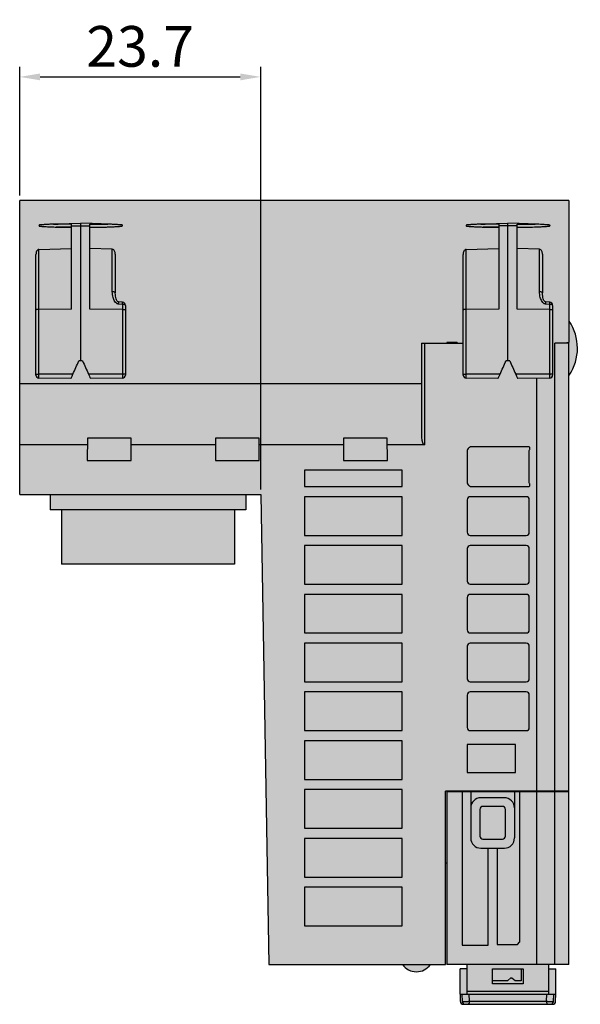
# Model space of a CAD drawing. Units: millimetres. Extents: x -926 to -719, y 212 to 490.
# Drawn here: x -894 to -839, y 212 to 309 of the extents above; entities that cross this region are included whole.
import ezdxf

# ---------------------------------------------------------------- set-up
doc = ezdxf.new("R2010")
doc.units = ezdxf.units.MM
doc.header["$LTSCALE"] = 23.1
doc.header["$PDMODE"] = 3
doc.header["$PDSIZE"] = 1
doc.layers.get('0').update_dxf_attribs({"linetype": 'CONTINUOUS'})
doc.layers.get('Defpoints').update_dxf_attribs({"linetype": 'CONTINUOUS'})
doc.layers.add('0 @ 1', color=7, linetype='CONTINUOUS')
doc.styles.get("Standard").update_dxf_attribs({"font": 'isocpeur.ttf'})
doc.dimstyles.new('Кревис', dxfattribs={"dimtxt": 4, "dimasz": 2, "dimexe": 1, "dimexo": 0.5, "dimgap": 1, "dimtad": 1, "dimdec": 0, "dimrnd": 1, "dimdsep": 46, "dimtxsty": 'Standard', "dimcen": 0.09, "dimadec": 0, "dimazin": 0, "dimtfac": 1, "dimtdec": 0, "dimtofl": 0, "dimtmove": 0, "dimatfit": 3, "dimfxl": 0, "dimtolj": 1, "dimarcsym": 0})

# ---------------------------------------------------------------- blocks, each defined once
blk = doc.blocks.new('M937x сверху')
h = blk.add_hatch(color=250)
h.dxf.hatch_style = 1
edge = h.paths.add_edge_path()
edge.add_line((27, -14), (27, 0))
edge.add_line((27, 0), (-27, 0))
edge.add_line((-27, 0), (-27, -28.9))
edge.add_line((-27, -28.9), (-3.307, -28.9))
edge.add_line((-3.307, -28.9), (-2.5, -75.1))
edge.add_line((-2.5, -75.1), (10.625, -75.1))
edge.add_ellipse((12, -74.1), major_axis=(-1.7, 0), ratio=1, start_angle=36.03188, end_angle=143.96812)
edge.add_line((13.375, -75.1), (14.85, -75.1))
edge.add_line((14.85, -75.1), (17, -75.1))
edge.add_line((17, -75.1), (17, -75.5))
edge.add_line((17, -75.5), (16.3, -75.5))
edge.add_line((16.3, -75.5), (16.3, -78))
edge.add_line((16.3, -78), (16.306, -78.703))
edge.add_arc((16.606, -78.7), 0.3, 180.5, 270.00148)
edge.add_line((16.606, -79), (25.394, -79))
edge.add_arc((25.394, -78.7), 0.3, 270.00148, 359.5)
edge.add_line((25.694, -78.703), (25.7, -78))
edge.add_line((25.7, -78), (25.7, -75.5))
edge.add_line((25.7, -75.5), (25, -75.5))
edge.add_line((25, -75.5), (25, -75.1))
edge.add_line((25, -75.1), (27, -75.1))
edge.add_line((27, -75.1), (27, -14))
h = blk.add_hatch(color=254)
h.dxf.hatch_style = 1
edge = h.paths.add_edge_path()
edge.add_spline(control_points=[(-17.604, -9.075), (-17.604, -7.802), (-17.604, -6.529), (-17.604, -5.256)], knot_values=[0, 0, 0, 0, 1, 1, 1, 1], weights=[1, 1, 1, 1], degree=3, periodic=0)
edge.add_spline(control_points=[(-17.604, -5.256), (-17.604, -5.204), (-17.614, -5.102), (-17.662, -4.954), (-17.748, -4.824), (-17.848, -4.775), (-17.899, -4.774)], knot_values=[1, 1, 1, 1, 1.250848, 1.501567, 1.751827, 2, 2, 2, 2], weights=[1, 1, 1, 1, 1, 1, 1], degree=3, periodic=0)
edge.add_spline(control_points=[(-17.899, -4.774), (-18.634, -4.753), (-19.369, -4.733), (-20.104, -4.713)], knot_values=[2, 2, 2, 2, 3, 3, 3, 3], weights=[1, 1, 1, 1], degree=3, periodic=0)
edge.add_spline(control_points=[(-20.104, -4.713), (-20.104, -4.027), (-20.104, -3.341), (-20.104, -2.654)], knot_values=[3, 3, 3, 3, 4, 4, 4, 4], weights=[1, 1, 1, 1], degree=3, periodic=0)
edge.add_spline(control_points=[(-20.104, -2.654), (-19.598, -2.636), (-19.092, -2.618), (-18.586, -2.6)], knot_values=[4, 4, 4, 4, 5, 5, 5, 5], weights=[1, 1, 1, 1], degree=3, periodic=0)
edge.add_spline(control_points=[(-18.586, -2.6), (-18.443, -2.595), (-18.229, -2.586), (-17.943, -2.574), (-17.729, -2.564), (-17.551, -2.554), (-17.408, -2.546), (-17.301, -2.539), (-17.194, -2.531), (-17.114, -2.525), (-17.061, -2.521), (-17.034, -2.517), (-17.007, -2.514), (-16.981, -2.515), (-16.953, -2.513), (-16.922, -2.493), (-16.908, -2.469), (-16.898, -2.454)], knot_values=[5, 5, 5, 5, 5.249842, 5.374763, 5.499684, 5.624605, 5.687065, 5.749526, 5.811987, 5.874466, 5.890086, 5.905601, 5.921224, 5.937287, 5.952769, 5.967758, 6, 6, 6, 6], weights=[1, 1, 1, 1, 1, 1, 1, 1, 1, 1, 1, 1, 1, 1, 1, 1, 1, 1], degree=3, periodic=0)
edge.add_spline(control_points=[(-16.898, -2.454), (-16.901, -2.446), (-16.907, -2.431), (-16.916, -2.409), (-16.936, -2.395), (-16.959, -2.397), (-16.983, -2.395), (-17.013, -2.391), (-17.067, -2.387), (-17.143, -2.38), (-17.235, -2.374), (-17.327, -2.367), (-17.45, -2.36), (-17.603, -2.351), (-17.787, -2.342), (-18.033, -2.33), (-18.217, -2.323), (-18.34, -2.318)], knot_values=[6, 6, 6, 6, 6.016691, 6.032952, 6.047206, 6.063143, 6.079013, 6.094458, 6.125728, 6.188164, 6.250612, 6.313061, 6.37551, 6.500408, 6.625306, 6.750204, 7, 7, 7, 7], weights=[1, 1, 1, 1, 1, 1, 1, 1, 1, 1, 1, 1, 1, 1, 1, 1, 1, 1], degree=3, periodic=0)
edge.add_spline(control_points=[(-18.34, -2.318), (-18.927, -2.295), (-19.514, -2.273), (-20.102, -2.251)], knot_values=[7, 7, 7, 7, 8, 8, 8, 8], weights=[1, 1, 1, 1], degree=3, periodic=0)
edge.add_spline(control_points=[(-20.102, -2.251), (-20.403, -2.24), (-20.703, -2.229), (-21.004, -2.218)], knot_values=[8, 8, 8, 8, 9, 9, 9, 9], weights=[1, 1, 1, 1], degree=3, periodic=0)
edge.add_spline(control_points=[(-21.004, -2.218), (-21.305, -2.229), (-21.606, -2.24), (-21.907, -2.251)], knot_values=[9, 9, 9, 9, 10, 10, 10, 10], weights=[1, 1, 1, 1], degree=3, periodic=0)
edge.add_spline(control_points=[(-21.907, -2.251), (-22.494, -2.273), (-23.082, -2.295), (-23.669, -2.318)], knot_values=[8, 8, 8, 8, 9, 9, 9, 9], weights=[1, 1, 1, 1], degree=3, periodic=0)
edge.add_spline(control_points=[(-23.669, -2.318), (-23.791, -2.323), (-23.975, -2.33), (-24.22, -2.341), (-24.403, -2.351), (-24.587, -2.361), (-24.74, -2.371), (-24.847, -2.379), (-24.908, -2.384), (-24.946, -2.387), (-24.976, -2.39), (-24.999, -2.393), (-25.022, -2.395), (-25.045, -2.394), (-25.069, -2.397), (-25.093, -2.418), (-25.103, -2.44), (-25.11, -2.454)], knot_values=[7, 7, 7, 7, 7.249792, 7.374688, 7.499584, 7.62448, 7.749376, 7.811825, 7.84304, 7.874302, 7.889898, 7.90538, 7.921097, 7.937254, 7.95239, 7.967382, 8, 8, 8, 8], weights=[1, 1, 1, 1, 1, 1, 1, 1, 1, 1, 1, 1, 1, 1, 1, 1, 1, 1], degree=3, periodic=0)
edge.add_spline(control_points=[(-25.11, -2.454), (-25.104, -2.471), (-25.095, -2.515), (-25.041, -2.509), (-25.007, -2.515), (-24.971, -2.518), (-24.927, -2.522), (-24.873, -2.526), (-24.802, -2.532), (-24.677, -2.541), (-24.498, -2.552), (-24.283, -2.563), (-24.068, -2.574), (-23.781, -2.586), (-23.566, -2.595), (-23.423, -2.6)], knot_values=[6, 6, 6, 6, 6.032208, 6.062732, 6.078211, 6.093833, 6.125096, 6.156345, 6.18759, 6.250083, 6.375069, 6.500055, 6.625042, 6.750028, 7, 7, 7, 7], weights=[1, 1, 1, 1, 1, 1, 1, 1, 1, 1, 1, 1, 1, 1, 1, 1], degree=3, periodic=0)
edge.add_spline(control_points=[(-23.423, -2.6), (-22.917, -2.618), (-22.411, -2.636), (-21.904, -2.654)], knot_values=[5, 5, 5, 5, 6, 6, 6, 6], weights=[1, 1, 1, 1], degree=3, periodic=0)
edge.add_spline(control_points=[(-21.904, -2.654), (-21.904, -3.341), (-21.904, -4.027), (-21.904, -4.713)], knot_values=[4, 4, 4, 4, 5, 5, 5, 5], weights=[1, 1, 1, 1], degree=3, periodic=0)
edge.add_spline(control_points=[(-21.904, -4.713), (-22.973, -4.742), (-24.041, -4.772), (-25.11, -4.801)], knot_values=[3, 3, 3, 3, 4, 4, 4, 4], weights=[1, 1, 1, 1], degree=3, periodic=0)
edge.add_spline(control_points=[(-25.11, -4.801), (-25.16, -4.803), (-25.261, -4.852), (-25.347, -4.982), (-25.395, -5.13), (-25.404, -5.233), (-25.404, -5.284)], knot_values=[2, 2, 2, 2, 2.247981, 2.498355, 2.749121, 3, 3, 3, 3], weights=[1, 1, 1, 1, 1, 1, 1], degree=3, periodic=0)
edge.add_spline(control_points=[(-25.404, -5.284), (-25.404, -7.109), (-25.404, -8.935), (-25.404, -10.76)], knot_values=[1, 1, 1, 1, 2, 2, 2, 2], weights=[1, 1, 1, 1], degree=3, periodic=0)
edge.add_spline(control_points=[(-25.404, -10.76), (-25.404, -12.889), (-25.404, -15.019), (-25.404, -17.148)], knot_values=[0, 0, 0, 0, 1, 1, 1, 1], weights=[1, 1, 1, 1], degree=3, periodic=0)
edge.add_spline(control_points=[(-25.404, -17.148), (-25.404, -17.443), (-25.11, -17.448)], knot_values=[0, 0, 0, 1.553343, 1.553343, 1.553343], weights=[1, 0.71325, 1], degree=2, periodic=0)
edge.add_spline(control_points=[(-25.11, -17.448), (-23.544, -17.475), (-21.979, -17.503)], knot_values=[1.553343, 1.553343, 1.553343, 2.553343, 2.553343, 2.553343], weights=[1, 1, 1], degree=2, periodic=0)
edge.add_spline(control_points=[(-21.979, -17.503), (-21.967, -17.503), (-21.774, -17.073)], knot_values=[2.553343, 2.553343, 2.553343, 4.006872, 4.006872, 4.006872], weights=[1, 0.747328, 1], degree=2, periodic=0)
edge.add_ellipse((-21.243, -14.371), major_axis=(-10.223, -22.994), ratio=0.024472, start_angle=83.87532, end_angle=87.1692)
edge.add_line((-21.186, -15.757), (-20.823, -15.757))
edge.add_ellipse((-20.765, -14.371), major_axis=(10.223, -22.994), ratio=0.024472, start_angle=-87.1692, end_angle=-83.87532)
edge.add_spline(control_points=[(-20.234, -17.073), (-20.042, -17.503), (-20.029, -17.503)], knot_values=[0, 0, 0, 1.453529, 1.453529, 1.453529], weights=[1, 0.747328, 1], degree=2, periodic=0)
edge.add_spline(control_points=[(-20.029, -17.503), (-18.464, -17.475), (-16.899, -17.448)], knot_values=[1.453529, 1.453529, 1.453529, 2.453529, 2.453529, 2.453529], weights=[1, 1, 1], degree=2, periodic=0)
edge.add_spline(control_points=[(-16.899, -17.448), (-16.604, -17.443), (-16.604, -17.148)], knot_values=[2.453529, 2.453529, 2.453529, 4.006872, 4.006872, 4.006872], weights=[1, 0.71325, 1], degree=2, periodic=0)
edge.add_line((-16.604, -17.148), (-16.605, -10.297))
edge.add_arc((-16.904, -10.297), 0.3, 0, 85.6568)
edge.add_line((-16.882, -9.998), (-17.38, -9.96))
edge.add_line((-17.38, -9.96), (-17.486, -9.81))
edge.add_line((-17.486, -9.81), (-17.546, -9.598))
edge.add_line((-17.546, -9.598), (-17.593, -9.307))
edge.add_line((-17.593, -9.307), (-17.604, -9.096))
h = blk.add_hatch(color=254)
h.dxf.hatch_style = 1
edge = h.paths.add_edge_path()
edge.add_spline(control_points=[(24.396, -9.075), (24.396, -7.802), (24.396, -6.529), (24.396, -5.256)], knot_values=[0, 0, 0, 0, 1, 1, 1, 1], weights=[1, 1, 1, 1], degree=3, periodic=0)
edge.add_spline(control_points=[(24.396, -5.256), (24.396, -5.204), (24.386, -5.102), (24.338, -4.954), (24.252, -4.824), (24.152, -4.775), (24.101, -4.774)], knot_values=[1, 1, 1, 1, 1.250848, 1.501567, 1.751827, 2, 2, 2, 2], weights=[1, 1, 1, 1, 1, 1, 1], degree=3, periodic=0)
edge.add_spline(control_points=[(24.101, -4.774), (23.366, -4.753), (22.631, -4.733), (21.896, -4.713)], knot_values=[2, 2, 2, 2, 3, 3, 3, 3], weights=[1, 1, 1, 1], degree=3, periodic=0)
edge.add_spline(control_points=[(21.896, -4.713), (21.896, -4.027), (21.896, -3.341), (21.896, -2.654)], knot_values=[3, 3, 3, 3, 4, 4, 4, 4], weights=[1, 1, 1, 1], degree=3, periodic=0)
edge.add_spline(control_points=[(21.896, -2.654), (22.402, -2.636), (22.908, -2.618), (23.414, -2.6)], knot_values=[4, 4, 4, 4, 5, 5, 5, 5], weights=[1, 1, 1, 1], degree=3, periodic=0)
edge.add_spline(control_points=[(23.414, -2.6), (23.557, -2.595), (23.771, -2.586), (24.057, -2.574), (24.271, -2.564), (24.449, -2.554), (24.592, -2.546), (24.699, -2.539), (24.806, -2.531), (24.886, -2.525), (24.939, -2.521), (24.966, -2.517), (24.993, -2.514), (25.019, -2.515), (25.047, -2.513), (25.078, -2.493), (25.092, -2.469), (25.102, -2.454)], knot_values=[5, 5, 5, 5, 5.249842, 5.374763, 5.499684, 5.624605, 5.687065, 5.749526, 5.811987, 5.874466, 5.890086, 5.905601, 5.921224, 5.937287, 5.952769, 5.967758, 6, 6, 6, 6], weights=[1, 1, 1, 1, 1, 1, 1, 1, 1, 1, 1, 1, 1, 1, 1, 1, 1, 1], degree=3, periodic=0)
edge.add_spline(control_points=[(25.102, -2.454), (25.099, -2.446), (25.093, -2.431), (25.084, -2.409), (25.064, -2.395), (25.041, -2.397), (25.017, -2.395), (24.987, -2.391), (24.933, -2.387), (24.857, -2.38), (24.765, -2.374), (24.673, -2.367), (24.55, -2.36), (24.397, -2.351), (24.213, -2.342), (23.967, -2.33), (23.783, -2.323), (23.66, -2.318)], knot_values=[6, 6, 6, 6, 6.016691, 6.032952, 6.047206, 6.063143, 6.079013, 6.094458, 6.125728, 6.188164, 6.250612, 6.313061, 6.37551, 6.500408, 6.625306, 6.750204, 7, 7, 7, 7], weights=[1, 1, 1, 1, 1, 1, 1, 1, 1, 1, 1, 1, 1, 1, 1, 1, 1, 1], degree=3, periodic=0)
edge.add_spline(control_points=[(23.66, -2.318), (23.073, -2.295), (22.486, -2.273), (21.898, -2.251)], knot_values=[7, 7, 7, 7, 8, 8, 8, 8], weights=[1, 1, 1, 1], degree=3, periodic=0)
edge.add_spline(control_points=[(21.898, -2.251), (21.597, -2.24), (21.297, -2.229), (20.996, -2.218)], knot_values=[8, 8, 8, 8, 9, 9, 9, 9], weights=[1, 1, 1, 1], degree=3, periodic=0)
edge.add_spline(control_points=[(20.996, -2.218), (20.695, -2.229), (20.394, -2.24), (20.093, -2.251)], knot_values=[9, 9, 9, 9, 10, 10, 10, 10], weights=[1, 1, 1, 1], degree=3, periodic=0)
edge.add_spline(control_points=[(20.093, -2.251), (19.506, -2.273), (18.918, -2.295), (18.331, -2.318)], knot_values=[8, 8, 8, 8, 9, 9, 9, 9], weights=[1, 1, 1, 1], degree=3, periodic=0)
edge.add_spline(control_points=[(18.331, -2.318), (18.209, -2.323), (18.025, -2.33), (17.78, -2.341), (17.597, -2.351), (17.413, -2.361), (17.26, -2.371), (17.153, -2.379), (17.092, -2.384), (17.054, -2.387), (17.024, -2.39), (17.001, -2.393), (16.978, -2.395), (16.955, -2.394), (16.931, -2.397), (16.907, -2.418), (16.897, -2.44), (16.89, -2.454)], knot_values=[7, 7, 7, 7, 7.249792, 7.374688, 7.499584, 7.62448, 7.749376, 7.811825, 7.84304, 7.874302, 7.889898, 7.90538, 7.921097, 7.937254, 7.95239, 7.967382, 8, 8, 8, 8], weights=[1, 1, 1, 1, 1, 1, 1, 1, 1, 1, 1, 1, 1, 1, 1, 1, 1, 1], degree=3, periodic=0)
edge.add_spline(control_points=[(16.89, -2.454), (16.896, -2.471), (16.905, -2.515), (16.959, -2.509), (16.993, -2.515), (17.029, -2.518), (17.073, -2.522), (17.127, -2.526), (17.198, -2.532), (17.323, -2.541), (17.502, -2.552), (17.717, -2.563), (17.932, -2.574), (18.219, -2.586), (18.434, -2.595), (18.577, -2.6)], knot_values=[6, 6, 6, 6, 6.032208, 6.062732, 6.078211, 6.093833, 6.125096, 6.156345, 6.18759, 6.250083, 6.375069, 6.500055, 6.625042, 6.750028, 7, 7, 7, 7], weights=[1, 1, 1, 1, 1, 1, 1, 1, 1, 1, 1, 1, 1, 1, 1, 1], degree=3, periodic=0)
edge.add_spline(control_points=[(18.577, -2.6), (19.083, -2.618), (19.589, -2.636), (20.096, -2.654)], knot_values=[5, 5, 5, 5, 6, 6, 6, 6], weights=[1, 1, 1, 1], degree=3, periodic=0)
edge.add_spline(control_points=[(20.096, -2.654), (20.096, -3.341), (20.096, -4.027), (20.096, -4.713)], knot_values=[4, 4, 4, 4, 5, 5, 5, 5], weights=[1, 1, 1, 1], degree=3, periodic=0)
edge.add_spline(control_points=[(20.096, -4.713), (19.027, -4.742), (17.959, -4.772), (16.89, -4.801)], knot_values=[3, 3, 3, 3, 4, 4, 4, 4], weights=[1, 1, 1, 1], degree=3, periodic=0)
edge.add_spline(control_points=[(16.89, -4.801), (16.84, -4.803), (16.739, -4.852), (16.653, -4.982), (16.605, -5.13), (16.596, -5.233), (16.596, -5.284)], knot_values=[2, 2, 2, 2, 2.247981, 2.498355, 2.749121, 3, 3, 3, 3], weights=[1, 1, 1, 1, 1, 1, 1], degree=3, periodic=0)
edge.add_spline(control_points=[(16.596, -5.284), (16.596, -7.109), (16.596, -8.935), (16.596, -10.76)], knot_values=[1, 1, 1, 1, 2, 2, 2, 2], weights=[1, 1, 1, 1], degree=3, periodic=0)
edge.add_spline(control_points=[(16.596, -10.76), (16.596, -12.889), (16.596, -15.019), (16.596, -17.148)], knot_values=[0, 0, 0, 0, 1, 1, 1, 1], weights=[1, 1, 1, 1], degree=3, periodic=0)
edge.add_spline(control_points=[(16.596, -17.148), (16.596, -17.443), (16.89, -17.448)], knot_values=[0, 0, 0, 1.553343, 1.553343, 1.553343], weights=[1, 0.71325, 1], degree=2, periodic=0)
edge.add_spline(control_points=[(16.89, -17.448), (18.456, -17.475), (20.021, -17.503)], knot_values=[1.553343, 1.553343, 1.553343, 2.553343, 2.553343, 2.553343], weights=[1, 1, 1], degree=2, periodic=0)
edge.add_spline(control_points=[(20.021, -17.503), (20.033, -17.503), (20.226, -17.073)], knot_values=[2.553343, 2.553343, 2.553343, 4.006872, 4.006872, 4.006872], weights=[1, 0.747328, 1], degree=2, periodic=0)
edge.add_ellipse((20.757, -14.371), major_axis=(-10.223, -22.994), ratio=0.024472, start_angle=83.87532, end_angle=87.1692)
edge.add_line((20.814, -15.757), (21.177, -15.757))
edge.add_ellipse((21.235, -14.371), major_axis=(10.223, -22.994), ratio=0.024472, start_angle=-87.1692, end_angle=-83.87532)
edge.add_spline(control_points=[(21.766, -17.073), (21.958, -17.503), (21.971, -17.503)], knot_values=[0, 0, 0, 1.453529, 1.453529, 1.453529], weights=[1, 0.747328, 1], degree=2, periodic=0)
edge.add_spline(control_points=[(21.971, -17.503), (23.536, -17.475), (25.101, -17.448)], knot_values=[1.453529, 1.453529, 1.453529, 2.453529, 2.453529, 2.453529], weights=[1, 1, 1], degree=2, periodic=0)
edge.add_spline(control_points=[(25.101, -17.448), (25.396, -17.443), (25.396, -17.148)], knot_values=[2.453529, 2.453529, 2.453529, 4.006872, 4.006872, 4.006872], weights=[1, 0.71325, 1], degree=2, periodic=0)
edge.add_line((25.396, -17.148), (25.395, -10.297))
edge.add_arc((25.096, -10.297), 0.3, 0, 85.6568)
edge.add_line((25.118, -9.998), (24.62, -9.96))
edge.add_line((24.62, -9.96), (24.514, -9.81))
edge.add_line((24.514, -9.81), (24.454, -9.598))
edge.add_line((24.454, -9.598), (24.407, -9.307))
edge.add_line((24.407, -9.307), (24.396, -9.096))
h = blk.add_hatch(color=31)
h.dxf.hatch_style = 1
h.paths.add_polyline_path([(27, -14), (26.8, -14), (26.8, -13.95), (27, -13.95), (27, -11.836, -0.313625), (27, -17.193)])
h = blk.add_hatch(color=250)
h.dxf.hatch_style = 1
h.paths.add_polyline_path([(-4.78, -28.9), (-24, -28.9), (-24, -30.4), (-4.78, -30.4)])
blk.add_hatch(color=252).paths.add_polyline_path([(-5.88, -30.4), (-22.9, -30.4), (-22.9, -35.72), (-5.88, -35.72)])
at = {"linetype": 'Continuous'}
for p, q in [((27, 0), (-27, 0)), ((-27, -28.9), (-27, 0)), ((27, 0), (27, -13.95)), ((-21.9, -2.315), (-23.665, -2.313)), ((-23.419, -2.595), (-21.9, -2.649)), ((-21.9, -2.595), (-23.419, -2.595)), ((-21.903, -2.246), (-21, -2.213)), ((-21.9, -10.671), (-21.9, -2.315)), ((-21.9, -2.468), (-21, -2.46)), ((-20.097, -2.246), (-21, -2.213)), ((-21, -15.752), (-21, -2.213)), ((-21, -2.46), (-20.1, -2.468)), ((-20.1, -2.315), (-18.335, -2.313)), ((-20.1, -10.671), (-20.1, -2.315)), ((-20.1, -2.649), (-18.581, -2.595)), ((-20.1, -2.595), (-18.581, -2.595)), ((20.1, -2.315), (18.335, -2.313)), ((18.581, -2.595), (20.1, -2.649)), ((20.1, -2.595), (18.581, -2.595)), ((20.097, -2.246), (21, -2.213)), ((20.1, -2.315), (20.1, -10.671)), ((21, -2.46), (20.1, -2.468)), ((21.903, -2.246), (21, -2.213)), ((21, -2.46), (21, -2.213)), ((21.9, -2.468), (21, -2.46)), ((21, -15.752), (21, -2.46)), ((21.9, -2.315), (23.665, -2.313)), ((21.9, -10.671), (21.9, -2.315)), ((21.9, -2.649), (23.419, -2.595)), ((21.9, -2.595), (23.419, -2.595)), ((-25.105, -4.796), (-21.9, -4.708)), ((-25.105, -10.684), (-25.105, -4.796)), ((-17.895, -4.769), (-20.1, -4.708)), ((-17.895, -8.952), (-17.895, -4.769)), ((16.895, -4.796), (20.1, -4.708)), ((16.895, -10.684), (16.895, -4.796)), ((24.105, -4.769), (21.9, -4.708)), ((24.105, -8.952), (24.105, -4.769)), ((-25.4, -10.755), (-25.4, -5.279)), ((-17.6, -5.251), (-17.6, -9.07)), ((16.6, -10.755), (16.6, -5.279)), ((24.4, -5.251), (24.4, -9.07)), ((-16.895, -10.195), (-17.305, -10.163)), ((-16.877, -9.993), (-17.288, -9.962)), ((-16.895, -10.195), (-16.895, -17.443)), ((-16.6, -10.292), (-16.6, -17.142)), ((25.105, -10.195), (24.695, -10.163)), ((25.123, -9.993), (24.712, -9.962)), ((25.105, -10.195), (25.105, -17.443)), ((25.4, -10.292), (25.4, -17.142)), ((-25.4, -17.143), (-25.4, -10.755)), ((-21.9, -10.671), (-25.105, -10.684)), ((-25.105, -17.443), (-25.105, -10.684)), ((-16.895, -10.684), (-20.1, -10.671)), ((16.6, -17.143), (16.6, -10.755)), ((20.1, -10.671), (16.895, -10.684)), ((16.895, -17.443), (16.895, -10.684)), ((25.105, -10.684), (21.9, -10.671)), ((12.5, -14), (16.6, -14)), ((12.5, -14), (12.5, -23.281)), ((12.8, -14), (12.8, -24)), ((16, -13.95), (15, -13.95)), ((15, -13.95), (15, -14)), ((16, -13.95), (16, -14)), ((27, -14), (25.6, -14)), ((25.6, -58.05), (25.6, -14)), ((26.8, -14), (26.8, -13.95)), ((26.8, -13.95), (27, -13.95)), ((26.9, -13.95), (26.9, -14)), ((27, -75.1), (27, -14)), ((-20.818, -15.752), (-21.182, -15.752)), ((21.182, -15.752), (20.818, -15.752)), ((-21.77, -17.068), (-25.105, -17.062)), ((-16.895, -17.062), (-20.23, -17.068)), ((20.23, -17.068), (16.895, -17.062)), ((25.105, -17.062), (21.77, -17.068)), ((12.5, -18.007), (-27, -18.007)), ((-21.975, -17.498), (-25.105, -17.443)), ((-16.895, -17.443), (-20.025, -17.498)), ((20.025, -17.498), (16.895, -17.443)), ((25.105, -17.443), (21.975, -17.498)), ((23.8, -17.466), (23.8, -58.05)), ((-20.35, -24), (-27, -24)), ((-20.345, -23.355), (-20.361, -25.55)), ((-16.05, -23.355), (-20.345, -23.355)), ((-16.05, -25.55), (-16.05, -23.355)), ((-7.75, -24), (-16.05, -24)), ((-3.45, -23.355), (-7.75, -23.355)), ((-7.75, -23.355), (-7.75, -25.55)), ((-3.45, -25.55), (-3.45, -23.355)), ((4.85, -24), (-3.45, -24)), ((9.145, -23.355), (4.85, -23.355)), ((4.85, -23.355), (4.85, -25.55)), ((9.161, -25.55), (9.145, -23.355)), ((12.8, -24), (9.15, -24)), ((17, -24.55), (17, -27.75)), ((23.1, -24.2), (17.6, -24.2)), ((23.1, -27.75), (23.1, -24.55)), ((-20.361, -25.55), (-16.05, -25.55)), ((-7.75, -25.55), (-3.45, -25.55)), ((4.85, -25.55), (9.161, -25.55)), ((10.6, -26.5), (1, -26.5)), ((1, -26.5), (1, -28.1)), ((10.6, -28.1), (10.6, -26.5)), ((-27, -28.9), (-3.307, -28.9)), ((-24, -28.9), (-24, -30.4)), ((-4.78, -28.9), (-4.78, -30.4)), ((-3.307, -28.9), (-2.5, -75.1)), ((1, -28.1), (10.6, -28.1)), ((17.6, -28.1), (23.1, -28.1)), ((10.6, -29.1), (1, -29.1)), ((1, -29.1), (1, -32.9)), ((10.6, -32.9), (10.6, -29.1)), ((17, -29.4), (17, -32.6)), ((22.8, -29.1), (17.3, -29.1)), ((23.1, -32.6), (23.1, -29.4)), ((-4.78, -30.4), (-24, -30.4)), ((-22.9, -30.4), (-22.9, -35.72)), ((-5.88, -30.4), (-5.88, -35.72)), ((1, -32.9), (10.6, -32.9)), ((17.3, -32.9), (22.8, -32.9)), ((10.6, -33.9), (1, -33.9)), ((1, -33.9), (1, -37.7)), ((10.6, -37.7), (10.6, -33.9)), ((17, -34.2), (17, -37.4)), ((22.8, -33.9), (17.3, -33.9)), ((23.1, -37.4), (23.1, -34.2)), ((-5.88, -35.72), (-22.9, -35.72)), ((1, -37.7), (10.6, -37.7)), ((17.3, -37.7), (22.8, -37.7)), ((1, -38.7), (1, -42.5)), ((10.6, -38.7), (1, -38.7)), ((10.6, -42.5), (10.6, -38.7)), ((22.8, -38.7), (17.3, -38.7)), ((17, -39), (17, -42.2)), ((23.1, -42.2), (23.1, -39)), ((1, -42.5), (10.6, -42.5)), ((17.3, -42.5), (22.8, -42.5)), ((1, -43.5), (1, -47.3)), ((10.6, -43.5), (1, -43.5)), ((10.6, -47.3), (10.6, -43.5)), ((22.8, -43.5), (17.3, -43.5)), ((17, -43.8), (17, -47)), ((23.1, -47), (23.1, -43.8)), ((1, -47.3), (10.6, -47.3)), ((17.3, -47.3), (22.8, -47.3)), ((1, -48.3), (1, -52.1)), ((10.6, -48.3), (1, -48.3)), ((10.6, -52.1), (10.6, -48.3)), ((22.8, -48.3), (17.3, -48.3)), ((17, -48.6), (17, -51.8)), ((23.1, -51.8), (23.1, -48.6)), ((1, -52.1), (10.6, -52.1)), ((17.3, -52.1), (22.8, -52.1)), ((1, -53.1), (1, -56.9)), ((10.6, -53.1), (1, -53.1)), ((10.6, -56.9), (10.6, -53.1)), ((17, -53.45), (17, -56.2)), ((21.75, -53.45), (17, -53.45)), ((21.75, -56.2), (21.75, -53.45)), ((1, -56.9), (10.6, -56.9)), ((17, -56.2), (21.75, -56.2)), ((1, -57.9), (1, -61.7)), ((10.6, -57.9), (1, -57.9)), ((10.6, -61.7), (10.6, -57.9)), ((14.85, -75.1), (14.85, -58.05)), ((27, -58.05), (14.85, -58.05)), ((15, -58.05), (15, -75.1)), ((16, -58.1), (16, -58.05)), ((21, -58.05), (21, -58.1)), ((27, -58.1), (15, -58.1)), ((16.5, -58.1), (16.5, -73.2)), ((17.35, -58.1), (17.35, -62.65)), ((20.65, -58.694), (18.35, -58.694)), ((21.65, -58.1), (21.65, -62.65)), ((22.15, -58.1), (22.15, -72.907)), ((23.8, -58.1), (23.8, -75.1)), ((25.6, -75.1), (25.6, -58.1)), ((18.241, -59.841), (18.241, -62.459)), ((20.459, -59.541), (18.541, -59.541)), ((20.759, -62.459), (20.759, -59.841)), ((1, -61.7), (10.6, -61.7)), ((1, -62.7), (1, -66.5)), ((10.6, -62.7), (1, -62.7)), ((10.6, -66.5), (10.6, -62.7)), ((18.541, -62.759), (20.459, -62.759)), ((18.35, -63.65), (20.65, -63.65)), ((19.065, -73.2), (19.065, -63.65)), ((19.935, -63.65), (19.935, -73.126)), ((14.85, -65.1), (15, -65.1)), ((1, -66.5), (10.6, -66.5)), ((1, -67.5), (1, -71.3)), ((10.6, -67.5), (1, -67.5)), ((10.6, -71.3), (10.6, -67.5)), ((1, -71.3), (10.6, -71.3)), ((16.5, -73.2), (19.065, -73.2)), ((19.935, -73.126), (21.95, -73.109)), ((21.95, -73.109), (22.15, -72.907)), ((-2.5, -75.1), (14.85, -75.1)), ((27, -75.1), (15, -75.1)), ((17, -78), (17, -75.1)), ((25, -75.1), (25, -78)), ((16.3, -78), (16.3, -75.5)), ((17, -75.5), (16.3, -75.5)), ((19.5, -77), (19.5, -75.5)), ((19.5, -75.5), (22.5, -75.5)), ((21, -76.65), (21.3, -76.4)), ((21.3, -76.4), (21.4, -76.4)), ((21.4, -76.4), (21.7, -76.65)), ((22.3, -75.5), (22.3, -76.7)), ((22.5, -75.5), (22.5, -77)), ((25, -75.5), (25.7, -75.5)), ((25.7, -78), (25.7, -75.5)), ((21, -76.7), (19.5, -76.7)), ((22.5, -77), (19.5, -77)), ((21, -76.7), (21, -76.65)), ((21.7, -76.7), (21.7, -76.65)), ((22.3, -76.7), (21.7, -76.7)), ((16.3, -78), (16.306, -78.703)), ((16.3, -78), (25.7, -78)), ((16.483, -78), (16.513, -78.713)), ((25, -77.725), (17, -77.725)), ((17.174, -78), (17.202, -78.705)), ((24.798, -78.705), (24.826, -78)), ((25.487, -78.713), (25.517, -78)), ((25.694, -78.703), (25.7, -78)), ((16.606, -79), (25.394, -79)), ((17.202, -78.705), (24.798, -78.705))]:
    blk.add_line(p, q, dxfattribs=at)
for points in [[(-17.288, -9.962), (-17.344, -9.948), (-17.417, -9.896), (-17.464, -9.83), (-17.497, -9.75), (-17.527, -9.643), (-17.553, -9.519), (-17.575, -9.385), (-17.592, -9.238), (-17.6, -9.094), (-17.6, -9.069)], [(24.712, -9.962), (24.656, -9.948), (24.583, -9.896), (24.536, -9.83), (24.503, -9.75), (24.473, -9.643), (24.447, -9.519), (24.425, -9.385), (24.408, -9.238), (24.4, -9.094), (24.4, -9.069)]]:
    blk.add_lwpolyline(points, dxfattribs=at)
for centre, radius, start, end in [((10.241, -2.453), 14.865, 359.82388, 0.21148), ((25.1, -2.449), 0.0506, 276.65536, 83.38001), ((-16.9, -10.292), 0.3, 359.99422, 85.6624), ((25.1, -10.292), 0.3, 359.99422, 85.6624), ((23.15, -14.515), 4.69, 325.734, 34.57984), ((-25.1, -17.143), 0.3, 180, 269), ((-25.101, -14.478), 2.584, 267.88816, 269.91632), ((-16.899, -14.478), 2.584, 270.08368, 272.11184), ((-16.9, -17.143), 0.3, 271, 0), ((16.9, -17.143), 0.3, 180, 269), ((16.899, -14.478), 2.584, 267.88816, 269.91632), ((25.101, -14.478), 2.584, 270.08368, 272.11184), ((25.1, -17.143), 0.3, 271, 0), ((17.3, -29.4), 0.3, 89.99649, 180.00351), ((22.8, -29.4), 0.3, 359.9965, 90.0035), ((17.3, -32.6), 0.3, 179.99649, 270.00351), ((22.8, -32.6), 0.3, 269.9965, 0.0035), ((17.3, -34.2), 0.3, 89.99649, 180.00351), ((22.8, -34.2), 0.3, 359.9965, 90.0035), ((17.3, -37.4), 0.3, 179.99649, 270.00351), ((22.8, -37.4), 0.3, 269.9965, 0.0035), ((17.3, -39), 0.3, 89.99649, 180.00351), ((22.8, -39), 0.3, 359.9965, 90.0035), ((17.3, -43.8), 0.3, 89.99649, 180.00351), ((22.8, -43.8), 0.3, 359.9965, 90.0035), ((17.3, -47), 0.3, 179.99649, 270.00351), ((22.8, -47), 0.3, 269.9965, 0.0035), ((17.3, -48.6), 0.3, 89.99649, 180.00351), ((22.8, -48.6), 0.3, 359.9965, 90.0035), ((17.3, -51.8), 0.3, 179.99649, 270.00351), ((22.8, -51.8), 0.3, 269.9965, 0.0035), ((18.35, -59.694), 1, 90.00411, 180.00355), ((20.65, -59.694), 1, 359.99589, 89.99645), ((16.606, -78.7), 0.3, 180.5, 270), ((16.813, -78.7), 0.3, 182.40988, 270), ((25.187, -78.7), 0.3, 270, 357.59039), ((25.394, -78.7), 0.3, 270, 359.5)]:
    blk.add_arc(centre, radius, start, end, dxfattribs=at)
for centre, major_axis, ratio, start_param, end_param in [((-21.239, -14.366), (-10.223, -22.994), 0.024472, 1.463901, 1.52139), ((-20.761, -14.366), (10.223, -22.994), 0.024472, -1.52139, -1.463901), ((20.761, -14.366), (-10.223, -22.994), 0.024472, 1.463901, 1.52139), ((21.239, -14.366), (10.223, -22.994), 0.024472, -1.52139, -1.463901), ((-21.759, -17.011), (-0.216, -0.487), 0.024472, 0.010372, 1.463901), ((-20.241, -17.011), (0.216, -0.487), 0.024472, -1.463901, -0.010372), ((20.241, -17.011), (-0.216, -0.487), 0.024472, 0.010372, 1.463901), ((21.759, -17.011), (0.216, -0.487), 0.024472, -1.463901, -0.010372), ((12.8, -23.281), (0, -0.719), 0.417143, -1.570796, 0), ((17.3, -42.2), (0.3, 0), 0.999848, 3.141593, 4.712389), ((22.8, -42.2), (0.3, 0), 0.999848, -1.570796, 0), ((18.541, -59.841), (-0.212, 0.212), 0.998783, -0.784789, 0.784789), ((20.459, -59.841), (-0.212, -0.212), 0.998783, 2.356803, 3.926382), ((18.35, -62.65), (0, -1), 0.999848, -1.570796, 0), ((18.541, -62.459), (-0.212, -0.212), 0.998783, -0.784789, 0.784789), ((20.459, -62.459), (-0.212, 0.212), 0.998783, 2.356803, 3.926382), ((20.65, -62.65), (0, -1), 0.999848, 0, 1.570796), ((12, -74.1), (-1.7, 0), 1, 0.628875, 2.512718)]:
    blk.add_ellipse(centre, major_axis=major_axis, ratio=ratio, start_param=start_param, end_param=end_param, dxfattribs=at)
for points, knots in [([(-23.665, -2.313), (-23.787, -2.318), (-23.971, -2.325), (-24.215, -2.336), (-24.399, -2.346), (-24.583, -2.356), (-24.735, -2.366), (-24.842, -2.374), (-24.903, -2.379), (-24.942, -2.382), (-24.972, -2.385), (-24.995, -2.387), (-25.018, -2.39), (-25.041, -2.389), (-25.064, -2.392), (-25.088, -2.413), (-25.098, -2.435), (-25.106, -2.449)], [0, 0, 0, 0, 0.249792, 0.374688, 0.499584, 0.62448, 0.749376, 0.811825, 0.84304, 0.874302, 0.889898, 0.90538, 0.921097, 0.937254, 0.95239, 0.967382, 1, 1, 1, 1]), ([(-25.106, -2.449), (-25.099, -2.466), (-25.09, -2.51), (-25.037, -2.504), (-25.003, -2.51), (-24.967, -2.513), (-24.923, -2.517), (-24.869, -2.521), (-24.797, -2.527), (-24.672, -2.536), (-24.493, -2.547), (-24.278, -2.558), (-24.064, -2.569), (-23.777, -2.581), (-23.562, -2.589), (-23.419, -2.595)], [0, 0, 0, 0, 0.032208, 0.062732, 0.078211, 0.093833, 0.125096, 0.156345, 0.18759, 0.250083, 0.375069, 0.500055, 0.625042, 0.750028, 1, 1, 1, 1]), ([(-18.581, -2.595), (-18.439, -2.589), (-18.224, -2.581), (-17.939, -2.569), (-17.725, -2.559), (-17.546, -2.549), (-17.404, -2.54), (-17.297, -2.534), (-17.19, -2.526), (-17.11, -2.52), (-17.057, -2.515), (-17.03, -2.512), (-17.003, -2.509), (-16.976, -2.51), (-16.949, -2.508), (-16.918, -2.488), (-16.904, -2.464), (-16.894, -2.449)], [0, 0, 0, 0, 0.249842, 0.374763, 0.499684, 0.624605, 0.687065, 0.749526, 0.811987, 0.874466, 0.890086, 0.905601, 0.921224, 0.937287, 0.952769, 0.967758, 1, 1, 1, 1]), ([(-16.894, -2.449), (-16.897, -2.441), (-16.902, -2.426), (-16.911, -2.404), (-16.932, -2.39), (-16.955, -2.392), (-16.978, -2.39), (-17.009, -2.386), (-17.062, -2.382), (-17.139, -2.375), (-17.231, -2.369), (-17.323, -2.362), (-17.445, -2.355), (-17.599, -2.346), (-17.783, -2.336), (-18.028, -2.325), (-18.213, -2.318), (-18.335, -2.313)], [0, 0, 0, 0, 0.016691, 0.032952, 0.047206, 0.063143, 0.079013, 0.094458, 0.125728, 0.188164, 0.250612, 0.313061, 0.37551, 0.500408, 0.625306, 0.750204, 1, 1, 1, 1]), ([(18.335, -2.313), (18.213, -2.318), (18.029, -2.325), (17.784, -2.336), (17.601, -2.346), (17.448, -2.354), (17.325, -2.362), (17.233, -2.368), (17.142, -2.375), (17.073, -2.381), (17.027, -2.385), (17.004, -2.387), (16.981, -2.39), (16.958, -2.389), (16.935, -2.391), (16.91, -2.412), (16.901, -2.434), (16.894, -2.449)], [0, 0, 0, 0, 0.249795, 0.374692, 0.499589, 0.624487, 0.686935, 0.749384, 0.811833, 0.874296, 0.889927, 0.905422, 0.92104, 0.937209, 0.952472, 0.967317, 1, 1, 1, 1]), ([(16.894, -2.449), (16.901, -2.466), (16.91, -2.51), (16.963, -2.504), (16.997, -2.51), (17.033, -2.513), (17.077, -2.517), (17.131, -2.521), (17.203, -2.527), (17.328, -2.536), (17.507, -2.547), (17.722, -2.558), (17.936, -2.569), (18.223, -2.581), (18.438, -2.589), (18.581, -2.595)], [0, 0, 0, 0, 0.032197, 0.062721, 0.078212, 0.093799, 0.125085, 0.156328, 0.187575, 0.250069, 0.375057, 0.500046, 0.625034, 0.750023, 1, 1, 1, 1]), ([(23.419, -2.595), (23.7, -2.584), (24.122, -2.568), (24.685, -2.536), (24.966, -2.515), (25.106, -2.499)], [0, 0, 0, 0, 0.500011, 0.750016, 1, 1, 1, 1]), ([(25.106, -2.398), (24.986, -2.384), (24.746, -2.366), (24.266, -2.337), (23.905, -2.322), (23.665, -2.313)], [0, 0, 0, 0, 0.249987, 0.499991, 1, 1, 1, 1]), ([(-25.105, -4.796), (-25.156, -4.798), (-25.256, -4.847), (-25.343, -4.977), (-25.39, -5.125), (-25.4, -5.228), (-25.4, -5.279)], [0, 0, 0, 0, 0.247981, 0.498355, 0.749121, 1, 1, 1, 1]), ([(-17.6, -5.251), (-17.6, -5.199), (-17.61, -5.096), (-17.657, -4.949), (-17.744, -4.819), (-17.844, -4.77), (-17.895, -4.769)], [0, 0, 0, 0, 0.250848, 0.501567, 0.751827, 1, 1, 1, 1]), ([(16.895, -4.796), (16.844, -4.798), (16.744, -4.847), (16.657, -4.977), (16.61, -5.125), (16.6, -5.228), (16.6, -5.279)], [0, 0, 0, 0, 0.247971, 0.498347, 0.749117, 1, 1, 1, 1]), ([(24.4, -5.251), (24.4, -5.199), (24.39, -5.096), (24.343, -4.949), (24.256, -4.819), (24.156, -4.77), (24.105, -4.769)], [0, 0, 0, 0, 0.25086, 0.50159, 0.751863, 1, 1, 1, 1]), ([(-17.646, -9.91), (-17.722, -9.792), (-17.849, -9.479), (-17.895, -9.145), (-17.895, -8.952)], [0, 0, 0, 0, 0.419995, 1, 1, 1, 1]), ([(-17.6, -9.07), (-17.6, -9.03), (-17.683, -8.982), (-17.784, -8.958), (-17.857, -8.952), (-17.895, -8.952)], [0, 0, 0, 0, 0.360018, 0.658009, 1, 1, 1, 1]), ([(24.354, -9.91), (24.278, -9.792), (24.151, -9.479), (24.105, -9.145), (24.105, -8.952)], [0, 0, 0, 0, 0.419995, 1, 1, 1, 1]), ([(24.4, -9.07), (24.4, -9.03), (24.317, -8.982), (24.216, -8.958), (24.143, -8.952), (24.105, -8.952)], [0, 0, 0, 0, 0.360018, 0.658009, 1, 1, 1, 1]), ([(-17.425, -10.127), (-17.446, -10.117), (-17.534, -10.06), (-17.602, -9.977), (-17.646, -9.91)], [0, 0, 0, 0, 0.225926, 1, 1, 1, 1]), ([(-17.305, -10.163), (-17.315, -10.162), (-17.357, -10.157), (-17.397, -10.142), (-17.425, -10.127)], [0, 0, 0, 0, 0.237631, 1, 1, 1, 1]), ([(-17.288, -9.962), (-17.289, -9.962), (-17.287, -9.969), (-17.291, -9.977), (-17.291, -9.996), (-17.294, -10.019), (-17.296, -10.049), (-17.3, -10.097), (-17.303, -10.136), (-17.305, -10.163)], [0, 0, 0, 0, 0.017823, 0.070654, 0.157291, 0.275619, 0.422905, 0.595519, 1, 1, 1, 1]), ([(-16.895, -10.195), (-16.893, -10.167), (-16.89, -10.128), (-16.885, -10.08), (-16.883, -10.05), (-16.881, -10.027), (-16.88, -10.008), (-16.877, -10.001), (-16.878, -9.993), (-16.877, -9.993)], [0, 0, 0, 0, 0.40437, 0.577042, 0.724276, 0.84263, 0.929316, 0.982152, 1, 1, 1, 1]), ([(-16.6, -10.292), (-16.6, -10.278), (-16.619, -10.255), (-16.651, -10.237), (-16.704, -10.216), (-16.786, -10.199), (-16.857, -10.195), (-16.895, -10.195)], [0, 0, 0, 0, 0.132545, 0.230383, 0.351338, 0.651716, 1, 1, 1, 1]), ([(24.575, -10.127), (24.554, -10.117), (24.466, -10.06), (24.398, -9.977), (24.354, -9.91)], [0, 0, 0, 0, 0.225926, 1, 1, 1, 1]), ([(24.695, -10.163), (24.685, -10.162), (24.643, -10.157), (24.603, -10.142), (24.575, -10.127)], [0, 0, 0, 0, 0.237631, 1, 1, 1, 1]), ([(24.712, -9.962), (24.711, -9.962), (24.713, -9.969), (24.709, -9.977), (24.709, -9.996), (24.706, -10.019), (24.704, -10.049), (24.7, -10.097), (24.697, -10.136), (24.695, -10.163)], [0, 0, 0, 0, 0.017823, 0.070654, 0.157291, 0.275619, 0.422905, 0.595519, 1, 1, 1, 1]), ([(25.105, -10.195), (25.107, -10.167), (25.11, -10.128), (25.115, -10.08), (25.117, -10.05), (25.119, -10.027), (25.12, -10.008), (25.123, -10.001), (25.122, -9.993), (25.123, -9.993)], [0, 0, 0, 0, 0.40437, 0.577042, 0.724276, 0.84263, 0.929316, 0.982152, 1, 1, 1, 1]), ([(25.4, -10.292), (25.4, -10.278), (25.381, -10.255), (25.349, -10.237), (25.296, -10.216), (25.214, -10.199), (25.143, -10.195), (25.105, -10.195)], [0, 0, 0, 0, 0.132545, 0.230383, 0.351338, 0.651716, 1, 1, 1, 1]), ([(-25.105, -10.684), (-25.143, -10.685), (-25.213, -10.687), (-25.306, -10.703), (-25.367, -10.718), (-25.4, -10.743), (-25.4, -10.755)], [0, 0, 0, 0, 0.363132, 0.672837, 0.888969, 1, 1, 1, 1]), ([(-16.895, -10.684), (-16.857, -10.685), (-16.787, -10.687), (-16.694, -10.703), (-16.633, -10.718), (-16.6, -10.743), (-16.6, -10.755)], [0, 0, 0, 0, 0.363132, 0.672837, 0.888969, 1, 1, 1, 1]), ([(16.895, -10.684), (16.857, -10.685), (16.787, -10.687), (16.694, -10.703), (16.633, -10.718), (16.6, -10.743), (16.6, -10.755)], [0, 0, 0, 0, 0.363132, 0.672837, 0.888969, 1, 1, 1, 1]), ([(25.105, -10.684), (25.143, -10.685), (25.213, -10.687), (25.306, -10.703), (25.367, -10.718), (25.4, -10.743), (25.4, -10.755)], [0, 0, 0, 0, 0.363132, 0.672837, 0.888969, 1, 1, 1, 1]), ([(-25.4, -17.029), (-25.4, -17.032), (-25.386, -17.039), (-25.364, -17.045), (-25.325, -17.051), (-25.296, -17.054), (-25.279, -17.055)], [0, 0, 0, 0, 0.088228, 0.286201, 0.594892, 1, 1, 1, 1]), ([(-25.279, -17.055), (-25.272, -17.056), (-25.245, -17.058), (-25.218, -17.059), (-25.197, -17.06)], [0, 0, 0, 0, 0.234107, 1, 1, 1, 1]), ([(-16.721, -17.055), (-16.728, -17.056), (-16.755, -17.058), (-16.782, -17.059), (-16.803, -17.06)], [0, 0, 0, 0, 0.234107, 1, 1, 1, 1]), ([(-16.6, -17.029), (-16.6, -17.032), (-16.614, -17.039), (-16.636, -17.045), (-16.675, -17.051), (-16.704, -17.054), (-16.721, -17.055)], [0, 0, 0, 0, 0.088228, 0.286201, 0.594892, 1, 1, 1, 1]), ([(16.6, -17.029), (16.6, -17.032), (16.614, -17.039), (16.636, -17.045), (16.675, -17.051), (16.704, -17.054), (16.721, -17.055)], [0, 0, 0, 0, 0.088228, 0.286201, 0.594892, 1, 1, 1, 1]), ([(16.721, -17.055), (16.728, -17.056), (16.755, -17.058), (16.782, -17.059), (16.803, -17.06)], [0, 0, 0, 0, 0.234107, 1, 1, 1, 1]), ([(25.279, -17.055), (25.272, -17.056), (25.245, -17.058), (25.218, -17.059), (25.197, -17.06)], [0, 0, 0, 0, 0.234107, 1, 1, 1, 1]), ([(25.4, -17.029), (25.4, -17.032), (25.386, -17.039), (25.364, -17.045), (25.325, -17.051), (25.296, -17.054), (25.279, -17.055)], [0, 0, 0, 0, 0.088228, 0.286201, 0.594892, 1, 1, 1, 1]), ([(17.6, -24.2), (17.536, -24.2), (17.408, -24.168), (17.219, -24.242), (17.081, -24.37), (17, -24.486), (17, -24.55)], [0, 0, 0, 0, 0.250021, 0.5, 0.749979, 1, 1, 1, 1]), ([(23.1, -24.55), (23.1, -24.518), (23.17, -24.477), (23.177, -24.371), (23.156, -24.289), (23.132, -24.2), (23.1, -24.2)], [0, 0, 0, 0, 0.250021, 0.5, 0.749979, 1, 1, 1, 1]), ([(17, -27.75), (17, -27.814), (17.081, -27.93), (17.219, -28.058), (17.408, -28.132), (17.536, -28.1), (17.6, -28.1)], [0, 0, 0, 0, 0.250021, 0.5, 0.749979, 1, 1, 1, 1]), ([(23.1, -28.1), (23.132, -28.1), (23.156, -28.011), (23.177, -27.929), (23.17, -27.823), (23.1, -27.782), (23.1, -27.75)], [0, 0, 0, 0, 0.250021, 0.5, 0.749979, 1, 1, 1, 1]), ([(16.513, -78.713), (16.513, -78.714), (16.521, -78.714), (16.53, -78.716), (16.549, -78.716), (16.574, -78.716), (16.606, -78.717), (16.66, -78.717), (16.74, -78.716), (16.847, -78.715), (16.964, -78.712), (17.083, -78.709), (17.163, -78.707), (17.202, -78.705)], [0, 0, 0, 0, 0.005776, 0.022124, 0.048941, 0.085818, 0.132294, 0.187642, 0.321491, 0.47938, 0.651935, 0.829234, 1, 1, 1, 1]), ([(17.119, -78.989), (17.117, -78.991), (17.108, -78.997), (17.097, -79), (17.089, -79)], [0, 0, 0, 0, 0.272378, 1, 1, 1, 1]), ([(17.202, -78.705), (17.202, -78.765), (17.193, -78.85), (17.158, -78.945), (17.133, -78.979), (17.119, -78.989)], [0, 0, 0, 0, 0.595138, 0.82838, 1, 1, 1, 1]), ([(24.798, -78.705), (24.798, -78.765), (24.807, -78.85), (24.842, -78.945), (24.867, -78.979), (24.881, -78.989)], [0, 0, 0, 0, 0.595138, 0.82838, 1, 1, 1, 1]), ([(24.798, -78.705), (24.837, -78.707), (24.917, -78.709), (25.036, -78.712), (25.153, -78.715), (25.26, -78.716), (25.34, -78.717), (25.394, -78.717), (25.426, -78.716), (25.451, -78.716), (25.47, -78.716), (25.479, -78.714), (25.487, -78.714), (25.487, -78.713)], [0, 0, 0, 0, 0.17073, 0.347931, 0.520478, 0.678431, 0.812313, 0.867673, 0.914141, 0.951034, 0.97787, 0.994214, 1, 1, 1, 1]), ([(24.881, -78.989), (24.883, -78.991), (24.892, -78.997), (24.903, -79), (24.911, -79)], [0, 0, 0, 0, 0.272378, 1, 1, 1, 1])]:
    blk.add_open_spline(points, degree=3, knots=knots, dxfattribs=at)
for points in [[(-23.665, -2.313), (-23.077, -2.29), (-22.49, -2.268), (-21.903, -2.246)], [(-18.335, -2.313), (-18.923, -2.29), (-19.51, -2.268), (-20.097, -2.246)], [(18.335, -2.313), (18.923, -2.29), (19.51, -2.268), (20.097, -2.246)], [(23.665, -2.313), (23.077, -2.29), (22.49, -2.268), (21.903, -2.246)]]:
    blk.add_open_spline(points, degree=3, dxfattribs=at)
blk = doc.blocks.new('*D13')
at = {"color": 0, "lineweight": -2}
for p, q in [((-894.201, 291.67), (-894.201, 304.334)), ((-870.508, 262.77), (-870.508, 304.334)), ((-892.201, 303.334), (-872.508, 303.334))]:
    blk.add_line(p, q, dxfattribs=at)
at = {"color": 0}
for points in [[(-892.201, 303.667), (-892.201, 303), (-894.201, 303.334)], [(-872.508, 303.667), (-872.508, 303), (-870.508, 303.334)]]:
    blk.add_solid(points, dxfattribs=at)
at = {"layer": 'Defpoints', "color": 0}
for p in [(-870.508, 303.334), (-894.201, 291.17), (-870.508, 262.27)]:
    blk.add_point(p, dxfattribs=at)
at = {"color": 0, "insert": (-882.355, 306.334), "char_height": 4, "attachment_point": 5}
blk.add_mtext('\\A1;23.7', dxfattribs=at)

msp = doc.modelspace()

# ---------------------------------------------------------------- block references
msp.add_blockref('M937x сверху', (-867.201, 291.17))

# ---------------------------------------------------------------- dimensions: what is measured, and where the dimension line sits
at = {"layer": '0 @ 1'}
dim = msp.add_linear_dim(base=(-870.508, 303.334), p1=(-894.201, 291.17), p2=(-870.508, 262.27), dimstyle='Кревис', override={"dimscale": 1, "dimdec": 1, "dimrnd": 0.1, "dimtix": 0, "dimtofl": 0, "dimtmove": 0, "dimatfit": 3}, dxfattribs=at)
dim.commit()
dim.dimension.update_dxf_attribs({"geometry": '*D13', "text_midpoint": (-882.355, 306.334)})

doc.saveas('drawing.dxf')
